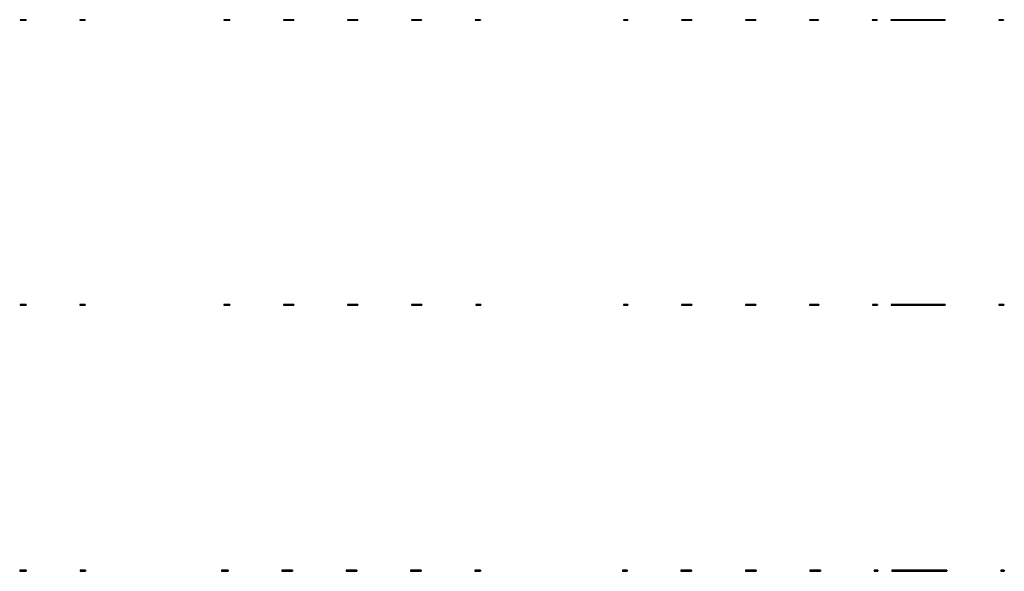
# Model space of a CAD drawing. Units: millimetres. Extents: x -17984 to 33390, y -8018 to 10076.
# Drawn here: x -17984 to -2420, y -8018 to 700 of the extents above; entities that cross this region are included whole.
import ezdxf

# ---------------------------------------------------------------- set-up
doc = ezdxf.new("R2010")
doc.units = ezdxf.units.MM

msp = doc.modelspace()

# ---------------------------------------------------------------- linework, layer by layer
for p, q in [((-17976, 700, 170), (-17881, 700, 170)), ((-17881, 700, 2010), (-17976, 700, 2010)), ((-17976, 700, 2010), (-17976, 700, 170)), ((-17976, 700, 2010), (-17976, 690, 2010)), ((-17976, 700, 170), (-17976, 690, 170)), ((-17881, 690, 2010), (-17976, 690, 2010)), ((-17976, 690, 2010), (-17976, 690, 170)), ((-17976, 690, 170), (-17881, 690, 170)), ((-17881, 700, 170), (-17881, 700, 2010)), ((-17881, 700, 2010), (-17881, 690, 2010)), ((-17881, 700, 170), (-17881, 690, 170)), ((-17881, 690, 170), (-17881, 690, 2010)), ((-17032, 700, 170), (-16950, 700, 170)), ((-16950, 700, 2010), (-17032, 700, 2010)), ((-17032, 700, 2010), (-17032, 700, 170)), ((-17032, 700, 2010), (-17032, 690, 2010)), ((-17032, 700, 170), (-17032, 690, 170)), ((-16950, 690, 2010), (-17032, 690, 2010)), ((-17032, 690, 2010), (-17032, 690, 170)), ((-17032, 690, 170), (-16950, 690, 170)), ((-16950, 700, 170), (-16950, 700, 2010)), ((-16950, 700, 2010), (-16950, 690, 2010)), ((-16950, 700, 170), (-16950, 690, 170)), ((-16950, 690, 170), (-16950, 690, 2010)), ((-14756, 700, 170), (-14661, 700, 170)), ((-14661, 700, 2010), (-14756, 700, 2010)), ((-14756, 700, 2010), (-14756, 700, 170)), ((-14756, 700, 2010), (-14756, 690, 2010)), ((-14756, 700, 170), (-14756, 690, 170)), ((-14661, 690, 2010), (-14756, 690, 2010)), ((-14756, 690, 2010), (-14756, 690, 170)), ((-14756, 690, 170), (-14661, 690, 170)), ((-14661, 700, 170), (-14661, 700, 2010)), ((-14661, 700, 2010), (-14661, 690, 2010)), ((-14661, 700, 170), (-14661, 690, 170)), ((-14661, 690, 170), (-14661, 690, 2010)), ((-13812, 700, 170), (-13738, 700, 170)), ((-13738, 700, 2010), (-13812, 700, 2010)), ((-13812, 700, 2010), (-13812, 700, 170)), ((-13812, 700, 2010), (-13812, 690, 2010)), ((-13812, 700, 170), (-13812, 690, 170)), ((-13738, 690, 2010), (-13812, 690, 2010)), ((-13812, 690, 2010), (-13812, 690, 170)), ((-13812, 690, 170), (-13738, 690, 170)), ((-13738, 700, 170), (-13651, 700, 170)), ((-13651, 700, 2010), (-13738, 700, 2010)), ((-13651, 690, 2010), (-13738, 690, 2010)), ((-13738, 690, 170), (-13651, 690, 170)), ((-13651, 700, 170), (-13651, 700, 2010)), ((-13651, 700, 2010), (-13651, 690, 2010)), ((-13651, 700, 170), (-13651, 690, 170)), ((-13651, 690, 170), (-13651, 690, 2010)), ((-12802, 700, 170), (-12728, 700, 170)), ((-12728, 700, 2010), (-12802, 700, 2010)), ((-12802, 700, 2010), (-12802, 700, 170)), ((-12802, 700, 2010), (-12802, 690, 2010)), ((-12802, 700, 170), (-12802, 690, 170)), ((-12728, 690, 2010), (-12802, 690, 2010)), ((-12802, 690, 2010), (-12802, 690, 170)), ((-12802, 690, 170), (-12728, 690, 170)), ((-12728, 700, 170), (-12641, 700, 170)), ((-12641, 700, 2010), (-12728, 700, 2010)), ((-12641, 690, 2010), (-12728, 690, 2010)), ((-12728, 690, 170), (-12641, 690, 170)), ((-12641, 700, 170), (-12641, 700, 2010)), ((-12641, 700, 2010), (-12641, 690, 2010)), ((-12641, 700, 170), (-12641, 690, 170)), ((-12641, 690, 170), (-12641, 690, 2010)), ((-11792, 700, 170), (-11718, 700, 170)), ((-11718, 700, 2010), (-11792, 700, 2010)), ((-11792, 700, 2010), (-11792, 700, 170)), ((-11792, 700, 2010), (-11792, 690, 2010)), ((-11792, 700, 170), (-11792, 690, 170)), ((-11718, 690, 2010), (-11792, 690, 2010)), ((-11792, 690, 2010), (-11792, 690, 170)), ((-11792, 690, 170), (-11718, 690, 170)), ((-11718, 700, 170), (-11631, 700, 170)), ((-11631, 700, 2010), (-11718, 700, 2010)), ((-11631, 690, 2010), (-11718, 690, 2010)), ((-11718, 690, 170), (-11631, 690, 170)), ((-11631, 700, 170), (-11631, 700, 2010)), ((-11631, 700, 2010), (-11631, 690, 2010)), ((-11631, 700, 170), (-11631, 690, 170)), ((-11631, 690, 170), (-11631, 690, 2010)), ((-10782, 700, 170), (-10700, 700, 170)), ((-10700, 700, 2010), (-10782, 700, 2010)), ((-10782, 700, 2010), (-10782, 700, 170)), ((-10782, 700, 2010), (-10782, 690, 2010)), ((-10782, 700, 170), (-10782, 690, 170)), ((-10700, 690, 2010), (-10782, 690, 2010)), ((-10782, 690, 2010), (-10782, 690, 170)), ((-10782, 690, 170), (-10700, 690, 170)), ((-10700, 700, 170), (-10700, 700, 2010)), ((-10700, 700, 2010), (-10700, 690, 2010)), ((-10700, 700, 170), (-10700, 690, 170)), ((-10700, 690, 170), (-10700, 690, 2010)), ((-8441, 700, 170), (-8369, 700, 170)), ((-8369, 700, 2010), (-8441, 700, 2010)), ((-8441, 700, 2010), (-8441, 700, 170)), ((-8441, 700, 2010), (-8441, 690, 2010)), ((-8441, 700, 170), (-8441, 690, 170)), ((-8369, 690, 2010), (-8441, 690, 2010)), ((-8441, 690, 2010), (-8441, 690, 170)), ((-8441, 690, 170), (-8369, 690, 170)), ((-8369, 700, 170), (-8369, 700, 2010)), ((-8369, 700, 2010), (-8369, 690, 2010)), ((-8369, 700, 170), (-8369, 690, 170)), ((-8369, 690, 170), (-8369, 690, 2010)), ((-7520, 700, 170), (-7446, 700, 170)), ((-7446, 700, 2010), (-7520, 700, 2010)), ((-7520, 700, 2010), (-7520, 700, 170)), ((-7520, 700, 2010), (-7520, 690, 2010)), ((-7520, 700, 170), (-7520, 690, 170)), ((-7446, 690, 2010), (-7520, 690, 2010)), ((-7520, 690, 2010), (-7520, 690, 170)), ((-7520, 690, 170), (-7446, 690, 170)), ((-7446, 700, 170), (-7359, 700, 170)), ((-7359, 700, 2010), (-7446, 700, 2010)), ((-7359, 690, 2010), (-7446, 690, 2010)), ((-7446, 690, 170), (-7359, 690, 170)), ((-7359, 700, 170), (-7359, 700, 2010)), ((-7359, 700, 2010), (-7359, 690, 2010)), ((-7359, 700, 170), (-7359, 690, 170)), ((-7359, 690, 170), (-7359, 690, 2010)), ((-6510, 700, 170), (-6436, 700, 170)), ((-6436, 700, 2010), (-6510, 700, 2010)), ((-6510, 700, 2010), (-6510, 700, 170)), ((-6510, 700, 2010), (-6510, 690, 2010)), ((-6510, 700, 170), (-6510, 690, 170)), ((-6436, 690, 2010), (-6510, 690, 2010)), ((-6510, 690, 2010), (-6510, 690, 170)), ((-6510, 690, 170), (-6436, 690, 170)), ((-6436, 700, 170), (-6349, 700, 170)), ((-6349, 700, 2010), (-6436, 700, 2010)), ((-6349, 690, 2010), (-6436, 690, 2010)), ((-6436, 690, 170), (-6349, 690, 170)), ((-6349, 700, 170), (-6349, 700, 2010)), ((-6349, 700, 2010), (-6349, 690, 2010)), ((-6349, 700, 170), (-6349, 690, 170)), ((-6349, 690, 170), (-6349, 690, 2010)), ((-5500, 700, 170), (-5426, 700, 170)), ((-5426, 700, 2010), (-5500, 700, 2010)), ((-5500, 700, 2010), (-5500, 700, 170)), ((-5500, 700, 2010), (-5500, 690, 2010)), ((-5500, 700, 170), (-5500, 690, 170)), ((-5426, 690, 2010), (-5500, 690, 2010)), ((-5500, 690, 2010), (-5500, 690, 170)), ((-5500, 690, 170), (-5426, 690, 170)), ((-5426, 700, 170), (-5356, 700, 170)), ((-5356, 700, 2010), (-5426, 700, 2010)), ((-5356, 690, 2010), (-5426, 690, 2010)), ((-5426, 690, 170), (-5356, 690, 170)), ((-5356, 700, 170), (-5356, 700, 2010)), ((-5356, 700, 2010), (-5356, 690, 2010)), ((-5356, 700, 170), (-5356, 690, 170)), ((-5356, 690, 170), (-5356, 690, 2010)), ((-4507, 700, 170), (-4431, 700, 170)), ((-4431, 700, 2010), (-4507, 700, 2010)), ((-4507, 700, 2010), (-4507, 700, 170)), ((-4507, 700, 2010), (-4507, 690, 2010)), ((-4507, 700, 170), (-4507, 690, 170)), ((-4431, 690, 2010), (-4507, 690, 2010)), ((-4507, 690, 2010), (-4507, 690, 170)), ((-4507, 690, 170), (-4431, 690, 170)), ((-4431, 700, 170), (-4431, 700, 2010)), ((-4431, 700, 2010), (-4431, 690, 2010)), ((-4431, 700, 170), (-4431, 690, 170)), ((-4431, 690, 170), (-4431, 690, 2010)), ((-4211, 700, 170), (-3356, 700, 170)), ((-3356, 700, 2010), (-4211, 700, 2010)), ((-4211, 700, 2010), (-4211, 700, 170)), ((-4211, 700, 2010), (-4211, 690, 2010)), ((-4211, 700, 170), (-4211, 690, 170)), ((-3356, 690, 2010), (-4211, 690, 2010)), ((-4211, 690, 2010), (-4211, 690, 170)), ((-4211, 690, 170), (-3356, 690, 170)), ((-3356, 700, 170), (-3356, 700, 2010)), ((-3356, 700, 2010), (-3356, 690, 2010)), ((-3356, 700, 170), (-3356, 690, 170)), ((-3356, 690, 170), (-3356, 690, 2010)), ((-2507, 700, 170), (-2431, 700, 170)), ((-2431, 700, 2010), (-2507, 700, 2010)), ((-2507, 700, 2010), (-2507, 700, 170)), ((-2507, 700, 2010), (-2507, 690, 2010)), ((-2507, 700, 170), (-2507, 690, 170)), ((-2431, 690, 2010), (-2507, 690, 2010)), ((-2507, 690, 2010), (-2507, 690, 170)), ((-2507, 690, 170), (-2431, 690, 170)), ((-2431, 700, 170), (-2431, 700, 2010)), ((-2431, 700, 2010), (-2431, 690, 2010)), ((-2431, 700, 170), (-2431, 690, 170)), ((-2431, 690, 170), (-2431, 690, 2010)), ((-17978, -3800, 170), (-17881, -3800, 170)), ((-17881, -3800, 2010), (-17978, -3800, 2010)), ((-17978, -3800, 2010), (-17978, -3800, 170)), ((-17978, -3800, 2010), (-17978, -3812, 2010)), ((-17978, -3800, 170), (-17978, -3812, 170)), ((-17881, -3812, 2010), (-17978, -3812, 2010)), ((-17978, -3812, 2010), (-17978, -3812, 170)), ((-17978, -3812, 170), (-17881, -3812, 170)), ((-17881, -3800, 170), (-17881, -3800, 2010)), ((-17881, -3800, 2010), (-17881, -3812, 2010)), ((-17881, -3800, 170), (-17881, -3812, 170)), ((-17881, -3812, 170), (-17881, -3812, 2010)), ((-17032, -3800, 170), (-16948, -3800, 170)), ((-16948, -3800, 2010), (-17032, -3800, 2010)), ((-17032, -3800, 2010), (-17032, -3800, 170)), ((-17032, -3800, 2010), (-17032, -3812, 2010)), ((-17032, -3800, 170), (-17032, -3812, 170)), ((-16948, -3812, 2010), (-17032, -3812, 2010)), ((-17032, -3812, 2010), (-17032, -3812, 170)), ((-17032, -3812, 170), (-16948, -3812, 170)), ((-16948, -3800, 170), (-16948, -3800, 2010)), ((-16948, -3800, 2010), (-16948, -3812, 2010)), ((-16948, -3800, 170), (-16948, -3812, 170)), ((-16948, -3812, 170), (-16948, -3812, 2010)), ((-14758, -3800, 170), (-14661, -3800, 170)), ((-14661, -3800, 2010), (-14758, -3800, 2010)), ((-14758, -3800, 2010), (-14758, -3800, 170)), ((-14758, -3800, 2010), (-14758, -3812, 2010)), ((-14758, -3800, 170), (-14758, -3812, 170)), ((-14661, -3812, 2010), (-14758, -3812, 2010)), ((-14758, -3812, 2010), (-14758, -3812, 170)), ((-14758, -3812, 170), (-14661, -3812, 170)), ((-14661, -3800, 170), (-14661, -3800, 2010)), ((-14661, -3800, 2010), (-14661, -3812, 2010)), ((-14661, -3800, 170), (-14661, -3812, 170)), ((-14661, -3812, 170), (-14661, -3812, 2010)), ((-13812, -3800, 170), (-13737, -3800, 170)), ((-13737, -3800, 2010), (-13812, -3800, 2010)), ((-13812, -3800, 2010), (-13812, -3800, 170)), ((-13812, -3800, 2010), (-13812, -3812, 2010)), ((-13812, -3800, 170), (-13812, -3812, 170)), ((-13737, -3812, 2010), (-13812, -3812, 2010)), ((-13812, -3812, 2010), (-13812, -3812, 170)), ((-13812, -3812, 170), (-13737, -3812, 170)), ((-13737, -3800, 170), (-13649, -3800, 170)), ((-13649, -3800, 2010), (-13737, -3800, 2010)), ((-13649, -3812, 2010), (-13737, -3812, 2010)), ((-13737, -3812, 170), (-13649, -3812, 170)), ((-13649, -3800, 170), (-13649, -3800, 2010)), ((-13649, -3800, 2010), (-13649, -3812, 2010)), ((-13649, -3800, 170), (-13649, -3812, 170)), ((-13649, -3812, 170), (-13649, -3812, 2010)), ((-12800, -3800, 170), (-12725, -3800, 170)), ((-12725, -3800, 2010), (-12800, -3800, 2010)), ((-12800, -3800, 2010), (-12800, -3800, 170)), ((-12800, -3800, 2010), (-12800, -3812, 2010)), ((-12800, -3800, 170), (-12800, -3812, 170)), ((-12725, -3812, 2010), (-12800, -3812, 2010)), ((-12800, -3812, 2010), (-12800, -3812, 170)), ((-12800, -3812, 170), (-12725, -3812, 170)), ((-12725, -3800, 170), (-12637, -3800, 170)), ((-12637, -3800, 2010), (-12725, -3800, 2010)), ((-12637, -3812, 2010), (-12725, -3812, 2010)), ((-12725, -3812, 170), (-12637, -3812, 170)), ((-12637, -3800, 170), (-12637, -3800, 2010)), ((-12637, -3800, 2010), (-12637, -3812, 2010)), ((-12637, -3800, 170), (-12637, -3812, 170)), ((-12637, -3812, 170), (-12637, -3812, 2010)), ((-11788, -3800, 170), (-11713, -3800, 170)), ((-11713, -3800, 2010), (-11788, -3800, 2010)), ((-11788, -3800, 2010), (-11788, -3800, 170)), ((-11788, -3800, 2010), (-11788, -3812, 2010)), ((-11788, -3800, 170), (-11788, -3812, 170)), ((-11713, -3812, 2010), (-11788, -3812, 2010)), ((-11788, -3812, 2010), (-11788, -3812, 170)), ((-11788, -3812, 170), (-11713, -3812, 170)), ((-11713, -3800, 170), (-11625, -3800, 170)), ((-11625, -3800, 2010), (-11713, -3800, 2010)), ((-11625, -3812, 2010), (-11713, -3812, 2010)), ((-11713, -3812, 170), (-11625, -3812, 170)), ((-11625, -3800, 170), (-11625, -3800, 2010)), ((-11625, -3800, 2010), (-11625, -3812, 2010)), ((-11625, -3800, 170), (-11625, -3812, 170)), ((-11625, -3812, 170), (-11625, -3812, 2010)), ((-10776, -3800, 170), (-10692, -3800, 170)), ((-10692, -3800, 2010), (-10776, -3800, 2010)), ((-10776, -3800, 2010), (-10776, -3800, 170)), ((-10776, -3800, 2010), (-10776, -3812, 2010)), ((-10776, -3800, 170), (-10776, -3812, 170)), ((-10692, -3812, 2010), (-10776, -3812, 2010)), ((-10776, -3812, 2010), (-10776, -3812, 170)), ((-10776, -3812, 170), (-10692, -3812, 170)), ((-10692, -3800, 170), (-10692, -3800, 2010)), ((-10692, -3800, 2010), (-10692, -3812, 2010)), ((-10692, -3800, 170), (-10692, -3812, 170)), ((-10692, -3812, 170), (-10692, -3812, 2010)), ((-8442, -3800, 170), (-8370, -3800, 170)), ((-8370, -3800, 2010), (-8442, -3800, 2010)), ((-8442, -3800, 2010), (-8442, -3800, 170)), ((-8442, -3800, 2010), (-8442, -3812, 2010)), ((-8442, -3800, 170), (-8442, -3812, 170)), ((-8370, -3812, 2010), (-8442, -3812, 2010)), ((-8442, -3812, 2010), (-8442, -3812, 170)), ((-8442, -3812, 170), (-8370, -3812, 170)), ((-8370, -3800, 170), (-8370, -3800, 2010)), ((-8370, -3800, 2010), (-8370, -3812, 2010)), ((-8370, -3800, 170), (-8370, -3812, 170)), ((-8370, -3812, 170), (-8370, -3812, 2010)), ((-7521, -3800, 170), (-7446, -3800, 170)), ((-7446, -3800, 2010), (-7521, -3800, 2010)), ((-7521, -3800, 2010), (-7521, -3800, 170)), ((-7521, -3800, 2010), (-7521, -3812, 2010)), ((-7521, -3800, 170), (-7521, -3812, 170)), ((-7446, -3812, 2010), (-7521, -3812, 2010)), ((-7521, -3812, 2010), (-7521, -3812, 170)), ((-7521, -3812, 170), (-7446, -3812, 170)), ((-7446, -3800, 170), (-7358, -3800, 170)), ((-7358, -3800, 2010), (-7446, -3800, 2010)), ((-7358, -3812, 2010), (-7446, -3812, 2010)), ((-7446, -3812, 170), (-7358, -3812, 170)), ((-7358, -3800, 170), (-7358, -3800, 2010)), ((-7358, -3800, 2010), (-7358, -3812, 2010)), ((-7358, -3800, 170), (-7358, -3812, 170)), ((-7358, -3812, 170), (-7358, -3812, 2010)), ((-6509, -3800, 170), (-6434, -3800, 170)), ((-6434, -3800, 2010), (-6509, -3800, 2010)), ((-6509, -3800, 2010), (-6509, -3800, 170)), ((-6509, -3800, 2010), (-6509, -3812, 2010)), ((-6509, -3800, 170), (-6509, -3812, 170)), ((-6434, -3812, 2010), (-6509, -3812, 2010)), ((-6509, -3812, 2010), (-6509, -3812, 170)), ((-6509, -3812, 170), (-6434, -3812, 170)), ((-6434, -3800, 170), (-6346, -3800, 170)), ((-6346, -3800, 2010), (-6434, -3800, 2010)), ((-6346, -3812, 2010), (-6434, -3812, 2010)), ((-6434, -3812, 170), (-6346, -3812, 170)), ((-6346, -3800, 170), (-6346, -3800, 2010)), ((-6346, -3800, 2010), (-6346, -3812, 2010)), ((-6346, -3800, 170), (-6346, -3812, 170)), ((-6346, -3812, 170), (-6346, -3812, 2010)), ((-5497, -3800, 170), (-5422, -3800, 170)), ((-5422, -3800, 2010), (-5497, -3800, 2010)), ((-5497, -3800, 2010), (-5497, -3800, 170)), ((-5497, -3800, 2010), (-5497, -3812, 2010)), ((-5497, -3800, 170), (-5497, -3812, 170)), ((-5422, -3812, 2010), (-5497, -3812, 2010)), ((-5497, -3812, 2010), (-5497, -3812, 170)), ((-5497, -3812, 170), (-5422, -3812, 170)), ((-5422, -3800, 170), (-5353, -3800, 170)), ((-5353, -3800, 2010), (-5422, -3800, 2010)), ((-5353, -3812, 2010), (-5422, -3812, 2010)), ((-5422, -3812, 170), (-5353, -3812, 170)), ((-5353, -3800, 170), (-5353, -3800, 2010)), ((-5353, -3800, 2010), (-5353, -3812, 2010)), ((-5353, -3800, 170), (-5353, -3812, 170)), ((-5353, -3812, 170), (-5353, -3812, 2010)), ((-4504, -3800, 170), (-4426, -3800, 170)), ((-4426, -3800, 2010), (-4504, -3800, 2010)), ((-4504, -3800, 2010), (-4504, -3800, 170)), ((-4504, -3800, 2010), (-4504, -3812, 2010)), ((-4504, -3800, 170), (-4504, -3812, 170)), ((-4426, -3812, 2010), (-4504, -3812, 2010)), ((-4504, -3812, 2010), (-4504, -3812, 170)), ((-4504, -3812, 170), (-4426, -3812, 170)), ((-4426, -3800, 170), (-4426, -3800, 2010)), ((-4426, -3800, 2010), (-4426, -3812, 2010)), ((-4426, -3800, 170), (-4426, -3812, 170)), ((-4426, -3812, 170), (-4426, -3812, 2010)), ((-4206, -3800, 170), (-3353, -3800, 170)), ((-3353, -3800, 2010), (-4206, -3800, 2010)), ((-4206, -3800, 2010), (-4206, -3800, 170)), ((-4206, -3800, 2010), (-4206, -3812, 2010)), ((-4206, -3800, 170), (-4206, -3812, 170)), ((-3353, -3812, 2010), (-4206, -3812, 2010)), ((-4206, -3812, 2010), (-4206, -3812, 170)), ((-4206, -3812, 170), (-3353, -3812, 170)), ((-3353, -3800, 170), (-3353, -3800, 2010)), ((-3353, -3800, 2010), (-3353, -3812, 2010)), ((-3353, -3800, 170), (-3353, -3812, 170)), ((-3353, -3812, 170), (-3353, -3812, 2010)), ((-2504, -3800, 170), (-2426, -3800, 170)), ((-2426, -3800, 2010), (-2504, -3800, 2010)), ((-2504, -3800, 2010), (-2504, -3800, 170)), ((-2504, -3800, 2010), (-2504, -3812, 2010)), ((-2504, -3800, 170), (-2504, -3812, 170)), ((-2426, -3812, 2010), (-2504, -3812, 2010)), ((-2504, -3812, 2010), (-2504, -3812, 170)), ((-2504, -3812, 170), (-2426, -3812, 170)), ((-2426, -3800, 170), (-2426, -3800, 2010)), ((-2426, -3800, 2010), (-2426, -3812, 2010)), ((-2426, -3800, 170), (-2426, -3812, 170)), ((-2426, -3812, 170), (-2426, -3812, 2010)), ((-17984, -8000, 170), (-17879, -8000, 170)), ((-17879, -8000, 2010), (-17984, -8000, 2010)), ((-17984, -8000, 2010), (-17984, -8000, 170)), ((-17984, -8000, 2010), (-17984, -8018, 2010)), ((-17984, -8000, 170), (-17984, -8018, 170)), ((-17879, -8018, 2010), (-17984, -8018, 2010)), ((-17984, -8018, 2010), (-17984, -8018, 170)), ((-17984, -8018, 170), (-17879, -8018, 170)), ((-17879, -8000, 170), (-17879, -8000, 2010)), ((-17879, -8000, 2010), (-17879, -8018, 2010)), ((-17879, -8000, 170), (-17879, -8018, 170)), ((-17879, -8018, 170), (-17879, -8018, 2010)), ((-17030, -8000, 170), (-16942, -8000, 170)), ((-16942, -8000, 2010), (-17030, -8000, 2010)), ((-17030, -8000, 2010), (-17030, -8000, 170)), ((-17030, -8000, 2010), (-17030, -8018, 2010)), ((-17030, -8000, 170), (-17030, -8018, 170)), ((-16942, -8018, 2010), (-17030, -8018, 2010)), ((-17030, -8018, 2010), (-17030, -8018, 170)), ((-17030, -8018, 170), (-16942, -8018, 170)), ((-16942, -8000, 170), (-16942, -8000, 2010)), ((-16942, -8000, 2010), (-16942, -8018, 2010)), ((-16942, -8000, 170), (-16942, -8018, 170)), ((-16942, -8018, 170), (-16942, -8018, 2010)), ((-14796, -8000, 170), (-14691, -8000, 170)), ((-14691, -8000, 2010), (-14796, -8000, 2010)), ((-14796, -8000, 2010), (-14796, -8000, 170)), ((-14796, -8000, 2010), (-14796, -8018, 2010)), ((-14796, -8000, 170), (-14796, -8018, 170)), ((-14691, -8018, 2010), (-14796, -8018, 2010)), ((-14796, -8018, 2010), (-14796, -8018, 170)), ((-14796, -8018, 170), (-14691, -8018, 170)), ((-14691, -8000, 170), (-14691, -8000, 2010)), ((-14691, -8000, 2010), (-14691, -8018, 2010)), ((-14691, -8000, 170), (-14691, -8018, 170)), ((-14691, -8018, 170), (-14691, -8018, 2010)), ((-13842, -8000, 170), (-13766, -8000, 170)), ((-13766, -8000, 2010), (-13842, -8000, 2010)), ((-13842, -8000, 2010), (-13842, -8000, 170)), ((-13842, -8000, 2010), (-13842, -8018, 2010)), ((-13842, -8000, 170), (-13842, -8018, 170)), ((-13766, -8018, 2010), (-13842, -8018, 2010)), ((-13842, -8018, 2010), (-13842, -8018, 170)), ((-13842, -8018, 170), (-13766, -8018, 170)), ((-13766, -8000, 170), (-13673, -8000, 170)), ((-13673, -8000, 2010), (-13766, -8000, 2010)), ((-13673, -8018, 2010), (-13766, -8018, 2010)), ((-13766, -8018, 170), (-13673, -8018, 170)), ((-13673, -8000, 170), (-13673, -8000, 2010)), ((-13673, -8000, 2010), (-13673, -8018, 2010)), ((-13673, -8000, 170), (-13673, -8018, 170)), ((-13673, -8018, 170), (-13673, -8018, 2010)), ((-12824, -8000, 170), (-12748, -8000, 170)), ((-12748, -8000, 2010), (-12824, -8000, 2010)), ((-12824, -8000, 2010), (-12824, -8000, 170)), ((-12824, -8000, 2010), (-12824, -8018, 2010)), ((-12824, -8000, 170), (-12824, -8018, 170)), ((-12748, -8018, 2010), (-12824, -8018, 2010)), ((-12824, -8018, 2010), (-12824, -8018, 170)), ((-12824, -8018, 170), (-12748, -8018, 170)), ((-12748, -8000, 170), (-12655, -8000, 170)), ((-12655, -8000, 2010), (-12748, -8000, 2010)), ((-12655, -8018, 2010), (-12748, -8018, 2010)), ((-12748, -8018, 170), (-12655, -8018, 170)), ((-12655, -8000, 170), (-12655, -8000, 2010)), ((-12655, -8000, 2010), (-12655, -8018, 2010)), ((-12655, -8000, 170), (-12655, -8018, 170)), ((-12655, -8018, 170), (-12655, -8018, 2010)), ((-11806, -8000, 170), (-11730, -8000, 170)), ((-11730, -8000, 2010), (-11806, -8000, 2010)), ((-11806, -8000, 2010), (-11806, -8000, 170)), ((-11806, -8000, 2010), (-11806, -8018, 2010)), ((-11806, -8000, 170), (-11806, -8018, 170)), ((-11730, -8018, 2010), (-11806, -8018, 2010)), ((-11806, -8018, 2010), (-11806, -8018, 170)), ((-11806, -8018, 170), (-11730, -8018, 170)), ((-11730, -8000, 170), (-11637, -8000, 170)), ((-11637, -8000, 2010), (-11730, -8000, 2010)), ((-11637, -8018, 2010), (-11730, -8018, 2010)), ((-11730, -8018, 170), (-11637, -8018, 170)), ((-11637, -8000, 170), (-11637, -8000, 2010)), ((-11637, -8000, 2010), (-11637, -8018, 2010)), ((-11637, -8000, 170), (-11637, -8018, 170)), ((-11637, -8018, 170), (-11637, -8018, 2010)), ((-10788, -8000, 170), (-10700, -8000, 170)), ((-10700, -8000, 2010), (-10788, -8000, 2010)), ((-10788, -8000, 2010), (-10788, -8000, 170)), ((-10788, -8000, 2010), (-10788, -8018, 2010)), ((-10788, -8000, 170), (-10788, -8018, 170)), ((-10700, -8018, 2010), (-10788, -8018, 2010)), ((-10788, -8018, 2010), (-10788, -8018, 170)), ((-10788, -8018, 170), (-10700, -8018, 170)), ((-10700, -8000, 170), (-10700, -8000, 2010)), ((-10700, -8000, 2010), (-10700, -8018, 2010)), ((-10700, -8000, 170), (-10700, -8018, 170)), ((-10700, -8018, 170), (-10700, -8018, 2010)), ((-8454, -8000, 170), (-8380, -8000, 170)), ((-8380, -8000, 2010), (-8454, -8000, 2010)), ((-8454, -8000, 2010), (-8454, -8000, 170)), ((-8454, -8000, 2010), (-8454, -8018, 2010)), ((-8454, -8000, 170), (-8454, -8018, 170)), ((-8380, -8018, 2010), (-8454, -8018, 2010)), ((-8454, -8018, 2010), (-8454, -8018, 170)), ((-8454, -8018, 170), (-8380, -8018, 170)), ((-8380, -8000, 170), (-8380, -8000, 2010)), ((-8380, -8000, 2010), (-8380, -8018, 2010)), ((-8380, -8000, 170), (-8380, -8018, 170)), ((-8380, -8018, 170), (-8380, -8018, 2010)), ((-7531, -8000, 170), (-7455, -8000, 170)), ((-7455, -8000, 2010), (-7531, -8000, 2010)), ((-7531, -8000, 2010), (-7531, -8000, 170)), ((-7531, -8000, 2010), (-7531, -8018, 2010)), ((-7531, -8000, 170), (-7531, -8018, 170)), ((-7455, -8018, 2010), (-7531, -8018, 2010)), ((-7531, -8018, 2010), (-7531, -8018, 170)), ((-7531, -8018, 170), (-7455, -8018, 170)), ((-7455, -8000, 170), (-7362, -8000, 170)), ((-7362, -8000, 2010), (-7455, -8000, 2010)), ((-7362, -8018, 2010), (-7455, -8018, 2010)), ((-7455, -8018, 170), (-7362, -8018, 170)), ((-7362, -8000, 170), (-7362, -8000, 2010)), ((-7362, -8000, 2010), (-7362, -8018, 2010)), ((-7362, -8000, 170), (-7362, -8018, 170)), ((-7362, -8018, 170), (-7362, -8018, 2010)), ((-6513, -8000, 170), (-6437, -8000, 170)), ((-6437, -8000, 2010), (-6513, -8000, 2010)), ((-6513, -8000, 2010), (-6513, -8000, 170)), ((-6513, -8000, 2010), (-6513, -8018, 2010)), ((-6513, -8000, 170), (-6513, -8018, 170)), ((-6437, -8018, 2010), (-6513, -8018, 2010)), ((-6513, -8018, 2010), (-6513, -8018, 170)), ((-6513, -8018, 170), (-6437, -8018, 170)), ((-6437, -8000, 170), (-6344, -8000, 170)), ((-6344, -8000, 2010), (-6437, -8000, 2010)), ((-6344, -8018, 2010), (-6437, -8018, 2010)), ((-6437, -8018, 170), (-6344, -8018, 170)), ((-6344, -8000, 170), (-6344, -8000, 2010)), ((-6344, -8000, 2010), (-6344, -8018, 2010)), ((-6344, -8000, 170), (-6344, -8018, 170)), ((-6344, -8018, 170), (-6344, -8018, 2010)), ((-5495, -8000, 170), (-5419, -8000, 170)), ((-5419, -8000, 2010), (-5495, -8000, 2010)), ((-5495, -8000, 2010), (-5495, -8000, 170)), ((-5495, -8000, 2010), (-5495, -8018, 2010)), ((-5495, -8000, 170), (-5495, -8018, 170)), ((-5419, -8018, 2010), (-5495, -8018, 2010)), ((-5495, -8018, 2010), (-5495, -8018, 170)), ((-5495, -8018, 170), (-5419, -8018, 170)), ((-5419, -8000, 170), (-5326, -8000, 170)), ((-5326, -8000, 2010), (-5419, -8000, 2010)), ((-5326, -8018, 2010), (-5419, -8018, 2010)), ((-5419, -8018, 170), (-5326, -8018, 170)), ((-5326, -8000, 170), (-5326, -8000, 2010)), ((-5326, -8000, 2010), (-5326, -8018, 2010)), ((-5326, -8000, 170), (-5326, -8018, 170)), ((-5326, -8018, 170), (-5326, -8018, 2010)), ((-4477, -8000, 170), (-4420, -8000, 170)), ((-4420, -8000, 2010), (-4477, -8000, 2010)), ((-4477, -8000, 2010), (-4477, -8000, 170)), ((-4477, -8000, 2010), (-4477, -8018, 2010)), ((-4477, -8000, 170), (-4477, -8018, 170)), ((-4420, -8018, 2010), (-4477, -8018, 2010)), ((-4477, -8018, 2010), (-4477, -8018, 170)), ((-4477, -8018, 170), (-4420, -8018, 170)), ((-4420, -8000, 170), (-4420, -8000, 2010)), ((-4420, -8000, 2010), (-4420, -8018, 2010)), ((-4420, -8000, 170), (-4420, -8018, 170)), ((-4420, -8018, 170), (-4420, -8018, 2010)), ((-4200, -8000, 170), (-3326, -8000, 170)), ((-3326, -8000, 2010), (-4200, -8000, 2010)), ((-4200, -8000, 2010), (-4200, -8000, 170)), ((-4200, -8000, 2010), (-4200, -8018, 2010)), ((-4200, -8000, 170), (-4200, -8018, 170)), ((-3326, -8018, 2010), (-4200, -8018, 2010)), ((-4200, -8018, 2010), (-4200, -8018, 170)), ((-4200, -8018, 170), (-3326, -8018, 170)), ((-3326, -8000, 170), (-3326, -8000, 2010)), ((-3326, -8000, 2010), (-3326, -8018, 2010)), ((-3326, -8000, 170), (-3326, -8018, 170)), ((-3326, -8018, 170), (-3326, -8018, 2010)), ((-2477, -8000, 170), (-2420, -8000, 170)), ((-2420, -8000, 2010), (-2477, -8000, 2010)), ((-2477, -8000, 2010), (-2477, -8000, 170)), ((-2477, -8000, 2010), (-2477, -8018, 2010)), ((-2477, -8000, 170), (-2477, -8018, 170)), ((-2420, -8018, 2010), (-2477, -8018, 2010)), ((-2477, -8018, 2010), (-2477, -8018, 170)), ((-2477, -8018, 170), (-2420, -8018, 170)), ((-2420, -8000, 170), (-2420, -8000, 2010)), ((-2420, -8000, 2010), (-2420, -8018, 2010)), ((-2420, -8000, 170), (-2420, -8018, 170)), ((-2420, -8018, 170), (-2420, -8018, 2010))]:
    msp.add_line(p, q)

doc.saveas('drawing.dxf')
